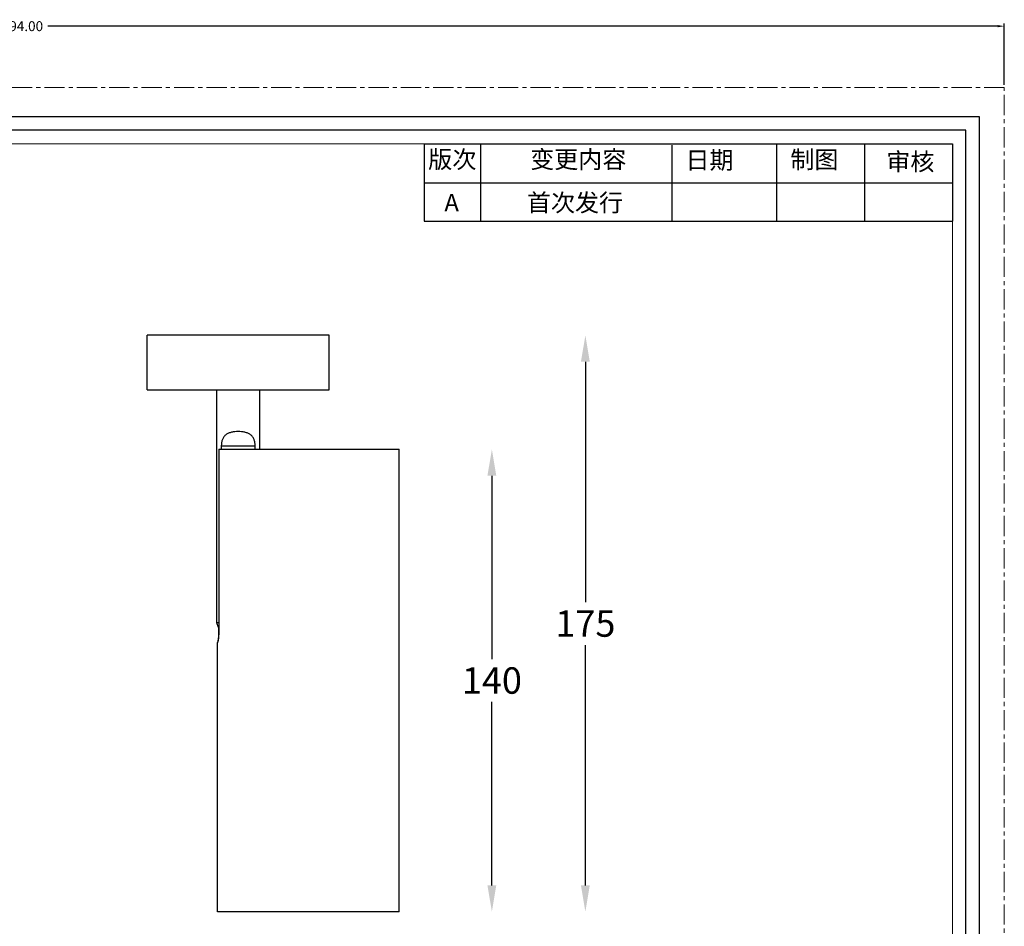
# Model space of a CAD drawing. Extents: x 13 to 644, y -584 to 440.
# Drawn here: x 329 to 626, y 165 to 440 of the extents above; entities that cross this region are included whole.
import ezdxf

# ---------------------------------------------------------------- set-up
doc = ezdxf.new("R2010")
doc.units = 0
doc.header["$LTSCALE"] = 16.335
doc.linetypes.add('CENTER', pattern=[0.6, 0.375, -0.075, 0.075, -0.075])
doc.layers.get('0').update_dxf_attribs({"linetype": 'CONTINUOUS'})
doc.layers.get('Defpoints').update_dxf_attribs({"linetype": 'CONTINUOUS'})
for name, color, linetype, lineweight in [('1实体粗线', 7, 'CONTINUOUS', 30), ('2实体细线', 2, 'CONTINUOUS', 15), ('3中心线', 1, 'CENTER', 5), ('标注尺寸', 130, 'CONTINUOUS', 18), ('标注线', 7, 'CONTINUOUS', 5), ('粗实线', 7, 'CONTINUOUS', 30)]:
    doc.layers.add(name, color=color, linetype=linetype, lineweight=lineweight)
doc.styles.add('ROMANS', font='romans.shx')
doc.styles.get("Standard").update_dxf_attribs({"font": 'txt.shx', "bigfont": 'chineset.shx'})
doc.dimstyles.new('1比1', dxfattribs={"dimtxt": 2.5, "dimasz": 2, "dimexe": 0.5, "dimexo": 1, "dimgap": 0.09, "dimtad": 0, "dimtoh": 1, "dimdec": 1, "dimzin": 0, "dimdsep": 46, "dimtxsty": 'Standard', "dimcen": 0, "dimadec": 0, "dimazin": 0, "dimtfac": 1, "dimtdec": 1, "dimtofl": 0, "dimtmove": 0, "dimatfit": 3, "dimfxl": 0.5, "dimtolj": 1, "dimtzin": 0, "dimarcsym": 0})
doc.dimstyles.new('LINE', dxfattribs={"dimtxt": 3, "dimasz": 2, "dimexe": 0.8, "dimexo": 0.8, "dimgap": 0.2, "dimtad": 0, "dimzin": 0, "dimdsep": 46, "dimtxsty": 'ROMANS', "dimcen": -1, "dimclrd": 3, "dimclrt": 7, "dimadec": 1, "dimazin": 0, "dimtfac": 1, "dimtmove": 0, "dimatfit": 3, "dimfxl": 1, "dimtolj": 1, "dimtzin": 0, "dimarcsym": 0})

# ---------------------------------------------------------------- blocks, each defined once
blk = doc.blocks.new('*D6')
at = {"color": 0, "lineweight": -2, "transparency": 16777216}
for p, q in [((32.4, 420.01), (32.4, 438.56)), ((626.4, 420.01), (626.4, 438.56))]:
    blk.add_line(p, q, dxfattribs=at)
at = {"color": 3, "lineweight": -2, "transparency": 16777216}
for p, q in [((34.4, 437.76), (321.77, 437.76)), ((624.4, 437.76), (337.03, 437.76))]:
    blk.add_line(p, q, dxfattribs=at)
at = {"color": 3, "transparency": 16777216}
for points in [[(34.4, 438.09), (34.4, 437.42), (32.4, 437.76)], [(624.4, 438.09), (624.4, 437.42), (626.4, 437.76)]]:
    blk.add_solid(points, dxfattribs=at)
at = {"layer": 'Defpoints', "color": 0, "transparency": 16777216}
for p in [(626.4, 437.76), (32.4, 419.21), (626.4, 419.21)]:
    blk.add_point(p, dxfattribs=at)
at = {"color": 7, "transparency": 16777216, "insert": (329.4, 437.76), "char_height": 3, "attachment_point": 5, "style": 'ROMANS'}
blk.add_mtext('\\A1;594.00', dxfattribs=at)
blk = doc.blocks.new('*D20')
at = {"layer": 'Defpoints', "color": 0, "transparency": 16777216}
for p in [(388.37, 169.7), (443.37, 169.7), (443.37, 141.56)]:
    blk.add_point(p, dxfattribs=at)
at = {"layer": '粗实线', "color": 0, "lineweight": -2, "transparency": 16777216}
for p, q in [((396.37, 141.56), (402.71, 141.56)), ((435.37, 141.56), (429.04, 141.56))]:
    blk.add_line(p, q, dxfattribs=at)
at = {"layer": '粗实线', "color": 0, "transparency": 16777216}
for points in [[(396.37, 142.9), (396.37, 140.23), (388.37, 141.56)], [(435.37, 142.9), (435.37, 140.23), (443.37, 141.56)]]:
    blk.add_solid(points, dxfattribs=at)
at = {"layer": '粗实线', "color": 0, "lineweight": 30, "transparency": 16777216, "insert": (415.87, 141.56), "char_height": 8, "attachment_point": 5}
blk.add_mtext('\\A1;{\\Ftxt,chineset|c134;%%C55}', dxfattribs=at)
blk = doc.blocks.new('_None')
blk = doc.blocks.new('*D21')
at = {"layer": 'Defpoints', "color": 0, "transparency": 16777216}
for p in [(443.37, 309.7), (471.4, 309.7), (443.37, 169.7)]:
    blk.add_point(p, dxfattribs=at)
at = {"layer": '标注线', "color": 0, "lineweight": -2, "transparency": 16777216}
for p, q in [((471.4, 301.7), (471.4, 246.2)), ((471.4, 177.7), (471.4, 233.2))]:
    blk.add_line(p, q, dxfattribs=at)
at = {"layer": '标注线', "color": 0, "transparency": 16777216}
for points in [[(470.06, 301.7), (472.73, 301.7), (471.4, 309.7)], [(470.06, 177.7), (472.73, 177.7), (471.4, 169.7)]]:
    blk.add_solid(points, dxfattribs=at)
at = {"layer": '标注线', "color": 0, "lineweight": 30, "transparency": 16777216, "insert": (471.4, 239.7), "char_height": 8, "attachment_point": 5}
blk.add_mtext('\\A1;140', dxfattribs=at)
blk = doc.blocks.new('*D22')
at = {"layer": 'Defpoints', "color": 0, "transparency": 16777216}
for p in [(422.17, 344.2), (499.68, 344.2), (443.37, 169.7)]:
    blk.add_point(p, dxfattribs=at)
at = {"layer": '标注线', "color": 0, "lineweight": -2, "transparency": 16777216}
for p, q in [((499.68, 336.2), (499.68, 263.45)), ((499.68, 177.7), (499.68, 250.45))]:
    blk.add_line(p, q, dxfattribs=at)
at = {"layer": '标注线', "color": 0, "transparency": 16777216}
for points in [[(498.34, 336.2), (501.01, 336.2), (499.68, 344.2)], [(498.34, 177.7), (501.01, 177.7), (499.68, 169.7)]]:
    blk.add_solid(points, dxfattribs=at)
at = {"layer": '标注线', "color": 0, "lineweight": 30, "transparency": 16777216, "insert": (499.68, 256.95), "char_height": 8, "attachment_point": 5}
blk.add_mtext('\\A1;175', dxfattribs=at)

msp = doc.modelspace()

# ---------------------------------------------------------------- linework, layer by layer
at = {"color": 7, "linetype": 'Continuous'}
for p, q in [((422.1713, 344.2049), (367.1721, 344.2049)), ((367.1721, 327.7049), (422.1713, 327.7049)), ((388.1717, 257.2049), (388.1717, 327.7049)), ((401.1717, 309.7049), (401.1717, 327.7049)), ((389.5482, 310.7049), (389.5482, 309.7049)), ((389.5482, 310.7049), (399.7952, 310.7049)), ((399.7952, 309.7049), (399.7952, 310.7049)), ((388.8248, 309.7049), (388.8248, 254.2049)), ((388.8248, 309.7049), (443.3717, 309.7049)), ((443.3717, 169.7049), (443.3717, 309.7049)), ((388.8248, 257.2049), (388.1717, 257.2049)), ((388.6717, 255.7049), (388.1717, 257.2049)), ((388.8248, 255.7049), (388.6717, 255.7049)), ((388.764, 254.2049), (388.764, 255.7049)), ((388.8248, 254.2049), (388.764, 254.2049)), ((388.3717, 251.2049), (388.4425, 251.2049)), ((388.3717, 169.7049), (388.3717, 251.2049)), ((443.3717, 169.7049), (388.3717, 169.7049))]:
    msp.add_line(p, q, dxfattribs=at)
msp.add_lwpolyline([(39.9411, 8.1093), (618.8564, 8.1093), (618.8564, 410.303), (39.9411, 410.303)], close=True)
for points, knots in [([(394.6717, 315.0351), (394.3313, 315.0351), (393.6581, 315.0053), (392.6759, 314.8614), (391.7573, 314.591), (391.0732, 314.2186), (390.6162, 313.8238), (390.2186, 313.3625), (389.8454, 312.6605), (389.6001, 311.7115), (389.5482, 311.0443), (389.5482, 310.7049)], [0, 0, 0, 0, 0.13265869, 0.26211879, 0.38594773, 0.50405287, 0.56211406, 0.62043387, 0.74055785, 0.86777815, 1, 1, 1, 1]), ([(399.7952, 310.7049), (399.7952, 311.0444), (399.7432, 311.7118), (399.4977, 312.6609), (399.1249, 313.363), (398.7272, 313.8242), (398.2697, 314.2181), (397.5862, 314.5915), (396.6674, 314.8613), (395.6853, 315.0052), (395.0122, 315.0351), (394.6717, 315.0351)], [0, 0, 0, 0, 0.13226731, 0.25950631, 0.37961286, 0.43791958, 0.49598455, 0.61406579, 0.73789427, 0.8673491, 1, 1, 1, 1]), ([(388.4425, 251.2049), (388.4515, 251.2049), (388.4729, 251.2254), (388.4951, 251.2698), (388.5231, 251.3424), (388.5666, 251.4904), (388.6221, 251.7398), (388.6845, 252.1073), (388.7417, 252.5557), (388.7879, 253.0681), (388.8179, 253.6251), (388.8248, 254.0092), (388.8248, 254.2049)], [0, 0, 0, 0, 0.00884023, 0.02531715, 0.05050856, 0.08446377, 0.17752284, 0.30130506, 0.45132992, 0.62209445, 0.80741416, 1, 1, 1, 1]), ([(388.764, 254.2049), (388.764, 253.8819), (388.7473, 253.27), (388.6787, 252.4363), (388.5984, 251.8473), (388.5279, 251.4924), (388.4942, 251.359), (388.4764, 251.3051)], [0, 0, 0, 0, 0.33179157, 0.62828866, 0.85888773, 0.94175808, 1, 1, 1, 1]), ([(388.4764, 251.3051), (388.4679, 251.2795), (388.4562, 251.2475), (388.432, 251.2049), (388.42, 251.2049)], [0, 0, 0, 0, 0.69211948, 1, 1, 1, 1])]:
    msp.add_open_spline(points, degree=3, knots=knots, dxfattribs=at)
at = {"layer": '1实体粗线', "color": 7, "lineweight": 25}
for p, q in [((450.9277, 402.1779), (610.7313, 402.1779)), ((450.9277, 402.1779), (450.9277, 378.74)), ((467.9734, 402.1779), (467.9734, 378.74)), ((557.4634, 402.1779), (557.4634, 378.74)), ((584.0974, 402.1779), (584.0974, 378.74)), ((610.7313, 402.1779), (610.7313, 378.74)), ((525.9239, 378.74), (525.9239, 401.7322)), ((450.9277, 390.3588), (610.7313, 390.3588)), ((450.9277, 378.74), (610.7313, 378.74))]:
    msp.add_line(p, q, dxfattribs=at)
at = {"layer": '1实体粗线'}
msp.add_lwpolyline([(44.0037, 12.1718), (614.7939, 12.1718), (614.7939, 406.2405), (44.0037, 406.2405)], close=True, dxfattribs=at)
at = {"layer": '2实体细线'}
msp.add_lwpolyline([(48.0663, 16.2344), (610.7313, 16.2344), (610.7313, 402.1779), (48.0663, 402.1779)], close=True, dxfattribs=at)
at = {"layer": '3中心线'}
msp.add_lwpolyline([(32.3988, -0.7939), (626.3988, -0.7939), (626.3988, 419.2061), (32.3988, 419.2061)], close=True, dxfattribs=at)
at = {"layer": '标注线', "lineweight": 30}
for p, q in [((367.1721, 327.7049), (367.1721, 344.2049)), ((422.1713, 327.7049), (422.1713, 344.2049)), ((388.1717, 327.7049), (401.1717, 327.7049))]:
    msp.add_line(p, q, dxfattribs=at)
at = {"layer": '粗实线', "lineweight": 30}
msp.add_line((388.9217, 327.7049), (400.4217, 327.7049), dxfattribs=at)

# ---------------------------------------------------------------- texts
at = {"layer": '标注尺寸', "color": 7, "char_height": 5.326788, "attachment_point": 1}
for s, insert in [('{\\f宋体|b0|i0|c134|p2;版次}', (452.1408, 400.0942)), ('{\\f宋体|b0|i0|c134|p2;变更内容}', (482.9881, 400.0965)), ('{\\fSimSun|b0|i0|c134|p2;  日期}', (526.6989, 399.8712)), ('{\\fSimSun|b0|i0|c134|p2; 制图}', (560.0695, 400.049)), ('{\\fSimSun|b0|i0|c134|p2;审核}', (590.7083, 399.4204)), ('{\\fSimSun|b0|i0|c134|p2;首次发行}', (481.9936, 386.9968)), ('{\\fSimSun|b0|i0|c134|p2;A}', (457.015, 386.9968))]:
    msp.add_mtext(s, dxfattribs=dict(at, insert=insert))

# ---------------------------------------------------------------- dimensions: what is measured, and where the dimension line sits
dim = msp.add_linear_dim(base=(626.3988, 437.7551), p1=(32.3988, 419.2061), p2=(626.3988, 419.2061), dimstyle='LINE')
dim.commit()
dim.dimension.update_dxf_attribs({"geometry": '*D6', "text_midpoint": (329.3988, 437.7551), "dimtype": 160})
at = {"layer": '标注线', "lineweight": 30}
dim = msp.add_linear_dim(base=(499.6767, 344.2049), p1=(443.3717, 169.7049), p2=(422.1713, 344.2049), angle=90, text='175', dimstyle='1比1', override={"dimtxt": 8, "dimasz": 8, "dimexe": 0.0135, "dimexo": 0, "dimgap": 2.5, "dimtih": 1, "dimdec": 3, "dimzin": 8, "dimse1": 1, "dimse2": 1, "dimtdec": 3, "dimldrblk": 'None'}, dxfattribs=at)
dim.commit()
dim.dimension.update_dxf_attribs({"geometry": '*D22', "text_midpoint": (499.6767, 256.9549)})
dim = msp.add_linear_dim(base=(471.396, 309.7049), p1=(443.3717, 169.7049), p2=(443.3717, 309.7049), angle=90, dimstyle='1比1', override={"dimtxt": 8, "dimasz": 8, "dimexe": 0.0135, "dimexo": 0, "dimgap": 2.5, "dimtih": 1, "dimdec": 3, "dimzin": 8, "dimse1": 1, "dimse2": 1, "dimtdec": 3, "dimldrblk": 'None'}, dxfattribs=at)
dim.commit()
dim.dimension.update_dxf_attribs({"geometry": '*D21', "text_midpoint": (471.396, 239.7049)})
at = {"layer": '粗实线', "lineweight": 30}
dim = msp.add_linear_dim(base=(443.3717, 141.5618), p1=(388.3717, 169.7049), p2=(443.3717, 169.7049), text='{\\Ftxt,chineset|c134;%%C<>}', dimstyle='1比1', override={"dimtxt": 8, "dimasz": 8, "dimexe": 0.0135, "dimexo": 0, "dimgap": 2.5, "dimtih": 1, "dimdec": 3, "dimzin": 8, "dimse1": 1, "dimse2": 1, "dimtdec": 3, "dimldrblk": 'None'}, dxfattribs=at)
dim.commit()
dim.dimension.update_dxf_attribs({"geometry": '*D20', "text_midpoint": (415.8717, 141.5618), "dimtype": 160})

doc.saveas('drawing.dxf')
